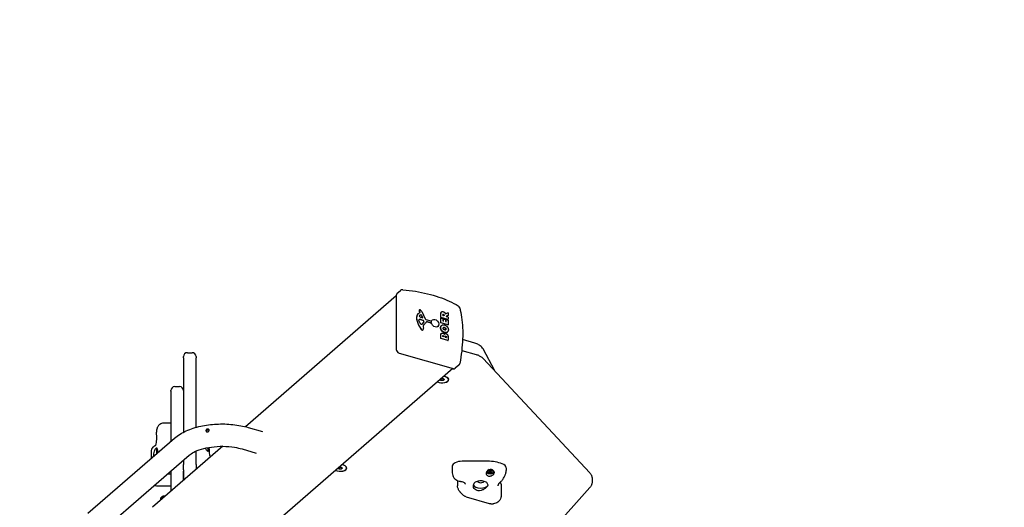
# Model space of a CAD drawing. Units: millimetres. Extents: x -3860 to 3475, y -2865 to 3045.
# Drawn here: x 506 to 1991, y 705 to 1440 of the extents above; entities that cross this region are included whole.
import ezdxf

# ---------------------------------------------------------------- set-up
doc = ezdxf.new("R2010")
doc.units = ezdxf.units.MM
doc.header["$LTSCALE"] = 120
doc.linetypes.add('DASHED', pattern=[0.75, 0.5, -0.25])
doc.layers.add('SW_Toestellen', color=2, linetype='Continuous')

msp = doc.modelspace()

# ---------------------------------------------------------------- linework, layer by layer
at = {"layer": 'SW_Toestellen'}
for p, q in [((1073.6, 1024.5), (1073.6, 943.1)), ((1074.7, 1027), (1079.9, 1031.6)), ((1073.6, 1023.5), (846.2, 826.5)), ((1106.6, 996.7), (1106.8, 996.9)), ((1108.1, 997.8), (1109.4, 998.5)), ((1108.3, 1002.5), (1108.5, 1002.7)), ((1109.2, 998.6), (1108.8, 999.6)), ((1109.5, 998.9), (1109, 999.8)), ((1112, 1000.2), (1117.3, 989.1)), ((1140.9, 991.3), (1140.9, 996.6)), ((1141.1, 991.5), (1141.1, 996.9)), ((1141.8, 999.4), (1142, 999.6)), ((1144, 994.4), (1144, 995.1)), ((1147.6, 996.8), (1151.5, 998.1)), ((1151.8, 997.9), (1151.8, 994)), ((1109.2, 983.1), (1107.9, 986.4)), ((1113.1, 990.5), (1110.6, 991.3)), ((1111.2, 980.9), (1110.6, 981.1)), ((1110.9, 987.6), (1111.1, 987.9)), ((1112, 987.3), (1110.9, 987.6)), ((1111.1, 987.9), (1112.2, 987.5)), ((1113.2, 990.8), (1111.2, 994.4)), ((1111.5, 994.6), (1113.4, 991)), ((1113.5, 986.8), (1112.1, 987.3)), ((1112.4, 987.5), (1113.7, 987)), ((1114.5, 983.2), (1115.2, 984.3)), ((1115.5, 984.5), (1114.7, 983.4)), ((1116.3, 981.1), (1116.5, 981.3)), ((1118.4, 988.1), (1125.6, 986)), ((1125, 983), (1119.2, 984.7)), ((1125.2, 983.2), (1119.4, 984.9)), ((1125.8, 983.2), (1126, 983.4)), ((1126.4, 984.9), (1126.3, 983.8)), ((1140.9, 989.9), (1141.2, 990.1)), ((1140.9, 983), (1140.9, 989.8)), ((1151.4, 988.1), (1141.1, 991.1)), ((1141.1, 983.2), (1141.1, 990)), ((1151.4, 979.8), (1141.1, 982.8)), ((1151.6, 988.3), (1141.3, 991.3)), ((1141.3, 990.2), (1143.7, 989.5)), ((1151.6, 980), (1141.3, 983)), ((1143.9, 989.2), (1143.9, 986.3)), ((1144.1, 986), (1144.9, 985.8)), ((1145.7, 993.7), (1144.2, 994.2)), ((1144.8, 988.4), (1145.1, 988.6)), ((1144.8, 985.8), (1144.8, 988.3)), ((1145.1, 985.9), (1145.1, 988.5)), ((1145.2, 988.7), (1147.7, 988)), ((1145.6, 993.8), (1145.6, 994.4)), ((1145.8, 994.6), (1145.8, 993.9)), ((1147.8, 987.7), (1147.8, 985.1)), ((1148, 984.9), (1148.8, 984.7)), ((1151.4, 993.7), (1148.7, 993)), ((1151.7, 993.9), (1148.8, 993.2)), ((1148.8, 987.7), (1149.1, 988)), ((1148.8, 984.7), (1148.8, 987.6)), ((1148.9, 992.8), (1151.6, 992)), ((1149, 984.8), (1149, 987.9)), ((1149.2, 988), (1151.6, 987.3)), ((1151.5, 993.7), (1151.7, 993.9)), ((1151.5, 988.2), (1151.7, 988.4)), ((1151.5, 979.8), (1151.7, 980.1)), ((1151.8, 991.8), (1151.8, 988.5)), ((1151.8, 987.1), (1151.8, 980.2)), ((1113.8, 972.4), (1114.1, 972.6)), ((1114.2, 977.1), (1114.5, 974.8)), ((1141.1, 959.7), (1141.1, 965.3)), ((1141.7, 967.1), (1141.9, 967.3)), ((1141.9, 978.9), (1142.1, 979.1)), ((1146.6, 966.2), (1146.9, 966.5)), ((1150.6, 969), (1150.8, 969.2)), ((1140.9, 959.5), (1140.9, 965.1)), ((1151.4, 956.3), (1141.1, 959.3)), ((1151.6, 956.5), (1141.3, 959.5)), ((1143.7, 962.6), (1143.7, 963.2)), ((1144.9, 962.1), (1143.8, 962.4)), ((1144.1, 963.5), (1144.4, 963.7)), ((1144.9, 962.1), (1144.9, 962.6)), ((1145.1, 962.8), (1145.1, 962.2)), ((1147.6, 961.5), (1147.6, 962.2)), ((1149.1, 960.9), (1147.7, 961.3)), ((1149, 960.9), (1149, 961.6)), ((1149.3, 961.8), (1149.3, 961)), ((1151.5, 956.3), (1151.7, 956.6)), ((1151.8, 961.6), (1151.8, 956.7)), ((1192, 952.4), (1173.6, 957.7)), ((758.8, 938.1), (765.8, 938.1)), ((1077.9, 937.5), (1159.3, 914)), ((1172.4, 941.6), (1194.1, 935.4)), ((1222.3, 910.5), (1204.5, 943.7)), ((752.8, 930.3), (752.8, 932.1)), ((752.8, 930.3), (752.8, 818.2)), ((771.8, 932.1), (771.8, 930.3)), ((771.8, 825.6), (771.8, 930.3)), ((1204.6, 929.5), (1365.5, 757)), ((1159, 914.1), (804.6, 607.2)), ((1167.9, 919.1), (1162.6, 914.6)), ((1141.1, 896), (1139.6, 897.3)), ((1141.1, 898.6), (1141.1, 896)), ((1144.6, 896), (1141.1, 896)), ((1141.6, 899), (1144.6, 899)), ((1144.6, 899), (1146.3, 897.5)), ((1144.6, 899), (1144.6, 896)), ((1146.3, 897.5), (1144.6, 896)), ((1152.5, 897.5), (1152.5, 897.8)), ((733.8, 880.3), (733.8, 880.9)), ((733.8, 880.3), (733.8, 804.5)), ((739.8, 886.9), (746.8, 886.9)), ((733.8, 831.8), (722.9, 831.8)), ((850.5, 825.4), (871.9, 819.2)), ((608.7, 696.1), (739.2, 809.1)), ((703.8, 788.5), (703.8, 778.5)), ((812.1, 797), (706.1, 705.2)), ((712.6, 786.1), (712.6, 793.2)), ((712.6, 793.2), (713.2, 793.2)), ((712.8, 793.2), (712.8, 794.2)), ((771.8, 769.4), (771.8, 789.9)), ((841.2, 793), (862.5, 786.8)), ((630.8, 670.6), (761.3, 783.6)), ((752.8, 776.4), (752.8, 769.4)), ((1211.4, 774.6), (1173.2, 774.5)), ((733.8, 759.6), (733.8, 759.9)), ((733.8, 759.6), (733.8, 729.2)), ((752.8, 761.7), (752.8, 769.4)), ((752.8, 761.7), (752.8, 745.7)), ((752.8, 745.7), (752.8, 759.6)), ((771.8, 769.4), (771.8, 762.1)), ((987.4, 762.8), (985.9, 764.1)), ((987.4, 765.4), (987.4, 762.8)), ((990.8, 762.8), (987.4, 762.8)), ((987.8, 765.8), (990.8, 765.8)), ((990.8, 765.8), (992.6, 764.3)), ((990.8, 765.8), (990.8, 762.8)), ((992.6, 764.3), (990.8, 762.8)), ((998.7, 764.3), (998.7, 764.6)), ((1158.2, 767), (1158.2, 757.1)), ((1211, 758.6), (1211, 759.3)), ((1213.8, 762), (1211.8, 760.5)), ((1213.4, 761.7), (1213.4, 761.9)), ((1217.1, 762), (1219.1, 760.5)), ((1217.5, 761.7), (1217.5, 762.2)), ((1219.9, 758.6), (1219.9, 759.3)), ((1239.3, 764.6), (1239.3, 760.6)), ((733.8, 755.1), (728.3, 755.1)), ((1166.1, 743.4), (1166.1, 737.3)), ((1368.9, 748.9), (1368.9, 742.8)), ((733.8, 736.8), (713.8, 736.8)), ((1365.7, 734.9), (1090.7, 428.2)), ((1231.9, 740), (1231.9, 723.2)), ((718.8, 716.2), (718.8, 719.2)), ((720.8, 720.2), (719.8, 720.2)), ((720.8, 720.2), (721.8, 721.9)), ((720.8, 718), (720.8, 720.2)), ((725.4, 721.9), (721.8, 721.9)), ((1179.1, 721.1), (1213.8, 711.1))]:
    msp.add_line(p, q, dxfattribs=at)
at = {"layer": 'SW_Toestellen', "color": 254, "linetype": 'DASHED', "ltscale": 5}
msp.add_arc((1045.3, 509.6), 2430, 303.6934, 102.8289, dxfattribs=at)
at = {"layer": 'SW_Toestellen'}
for centre, radius, start, end in [((1083.2, 1027.8), 5, 85.2343, 130.8934), ((1164.6, 1004.3), 5, 14.8999, 58.7308), ((758.8, 932.1), 6, 90, 180), ((765.8, 932.1), 6, 0, 90), ((1164.6, 922.9), 5, 310.8934, 349.6774), ((739.8, 880.9), 6, 90, 180), ((746.8, 880.9), 6, 0, 90), ((719.8, 719.2), 1, 90, 180)]:
    msp.add_arc(centre, radius, start, end, dxfattribs=at)
for centre, major_axis, ratio, start_param, end_param in [((1077.9, 1023.2), (-3.27, 3.78), 0.75, 0, 0.713724), ((1114.3, 987.8), (-7.68, 8.87), 0.75, 0, 0.750904), ((1114.5, 988), (-7.68, 8.87), 0.75, 6.11323, 7.034089), ((1109.1, 1001.5), (-0.795, 0.918), 0.75, 0.412095, 0.833822), ((1110.4, 1001.3), (-1.84, 2.12), 0.75, 0.833822, 1.067424), ((1109.1, 1001.5), (-0.832, 0.961), 0.75, 0, 0.412095), ((1117.6, 1001.9), (-7.62, 8.8), 0.75, 1.067424, 1.215399), ((1109.3, 1001.7), (-0.795, 0.918), 0.75, 0.412095, 0.833822), ((1109.4, 1001.7), (-0.832, 0.961), 0.75, 5.114876, 6.695281), ((1110.7, 1001.5), (-1.84, 2.12), 0.75, 0.833822, 1.067424), ((1117.9, 1002.1), (-7.62, 8.8), 0.75, 1.067424, 1.215399), ((1112.2, 990.6), (-3.29, 3.8), 0.75, 5.817077, 6.41061), ((1112, 990.4), (-3.29, 3.8), 0.75, 5.817077, 6.239344), ((1108.9, 998.6), (-0.256, 0.296), 0.75, 3.599153, 4.356991), ((1109.2, 998.8), (0.256, -0.296), 0.75, 6.11323, 7.498584), ((1107.9, 997.5), (4.48, -5.18), 0.75, 1.889881, 1.973283), ((1108.7, 999.3), (2.83, -3.27), 0.75, 1.215399, 1.889881), ((1110.6, 994.1), (-0.561, 0.647), 0.75, 4.422441, 5.817077), ((1110.9, 994.4), (0.561, -0.647), 0.75, 1.280849, 2.675484), ((1151.6, 997.9), (-0.09, 0.174), 0.793886, 4.168634, 6.283185), ((1120, 986.4), (-12, 13.9), 0.75, 0.750904, 1.042409), ((1120.2, 986.6), (-12, 13.9), 0.75, 0.750904, 1.042409), ((1134.3, 987.1), (-23.4, 27.1), 0.75, 1.042409, 1.429711), ((1134.5, 987.3), (-23.4, 27.1), 0.75, 1.042409, 1.429711), ((1108.7, 987.1), (-0.683, 0.788), 0.75, 5.816902, 6.977504), ((1110.1, 986.7), (-1.75, 2.02), 0.75, 0.694318, 1.109482), ((1108.4, 986.9), (-0.683, 0.788), 0.75, 5.816902, 6.070103), ((1111.1, 979.6), (-6.05, 6.99), 0.75, 5.45567, 5.816902), ((1111.4, 979.8), (6.05, -6.99), 0.75, 2.314078, 2.675309), ((1109.5, 993.2), (-0.818, 0.945), 0.75, 0.127424, 1.393518), ((1110.7, 993.8), (-1.92, 2.22), 0.75, 1.393518, 2.254515), ((1113.6, 983.7), (-3.6, 4.16), 0.75, 1.109482, 1.36855), ((1111, 982.4), (-1.14, 1.32), 0.75, 1.36855, 1.919179), ((1110.6, 981.5), (-0.256, 0.296), 0.75, 1.919179, 2.284521), ((1111.2, 982.2), (0.97, -1.11), 0.75, 5.426113, 6.087045), ((1112, 984.7), (-1.97, 2.28), 0.75, 5.355249, 5.426113), ((1105.7, 990.9), (7.8, -9), 0.75, 6.087045, 6.495873), ((1112.2, 984.9), (1.97, -2.28), 0.75, 2.213656, 2.284521), ((1113.1, 990.9), (0.308, -0.355), 0.75, 5.396108, 7.564034), ((1112.8, 990.7), (-0.308, 0.355), 0.75, 3.62987, 4.422441), ((1105.4, 990.7), (7.8, -9), 0.75, 0.018513, 0.212688), ((1113.3, 984.2), (-1.99, 2.3), 0.75, 4.930923, 5.355249), ((1113.6, 984.4), (1.99, -2.3), 0.75, 1.789331, 2.213656), ((1113.9, 985.1), (-1.11, 1.28), 0.75, 3.823106, 4.930923), ((1128.9, 966.7), (-12.5, 14.5), 0.75, 6.278223, 6.463401), ((1114.1, 985.3), (1.11, -1.28), 0.75, 0.681514, 1.789331), ((1114.6, 984.8), (0.527, -0.609), 0.75, 0.212688, 0.681514), ((1114.9, 985), (0.527, -0.609), 0.75, 0.212688, 0.681514), ((1105.6, 993.9), (10.9, -12.6), 0.75, 6.278223, 6.627492), ((1118.4, 989.4), (0.99, -1.14), 0.75, 4.356991, 5.432938), ((1119.4, 984.5), (-0.296, 0.341), 0.75, 5.426113, 6.627492), ((1119.2, 984.3), (-0.296, 0.341), 0.75, 5.426113, 5.792147), ((1125, 984.1), (0.789, -0.911), 0.75, 5.426113, 6.283185), ((1125.2, 984.3), (0.789, -0.911), 0.75, 5.426113, 6.866698), ((1125.6, 985.2), (0.591, -0.683), 0.75, 0.583513, 2.291345), ((1141.1, 991.3), (-0.18, 0), 0.960769, 0, 1.570796), ((1141.1, 989.8), (-0.173, 0.05), 0.960769, 5.569461, 6.283185), ((1141.1, 983), (-0.18, 0), 0.960769, 0, 1.570796), ((1141.3, 991.5), (-0.18, 0), 0.960769, 0, 1.570796), ((1141.3, 990), (-0.173, 0.05), 0.960769, 4.712389, 6.283185), ((1141.3, 983.2), (-0.18, 0), 0.960769, 0, 1.570796), ((1143.7, 989.3), (0.18, 0), 0.960769, 0, 1.570796), ((1144.1, 986.2), (-0.173, 0.05), 0.960769, 0, 1.570796), ((1144.2, 994.4), (-0.173, 0.05), 0.960769, 0, 1.570796), ((1145, 988.3), (-0.173, 0.05), 0.960769, 5.569461, 6.283185), ((1144.9, 986), (0.18, 0), 0.960769, 4.712389, 6.283185), ((1145.2, 988.5), (-0.173, 0.05), 0.960769, 4.712389, 6.283185), ((1145.7, 993.9), (0.18, 0), 0.960769, 4.712389, 6.283185), ((1147.7, 987.8), (0.18, 0), 0.960769, 0, 1.570796), ((1148, 985.1), (-0.173, 0.05), 0.960769, 0, 1.570796), ((1148.9, 993), (-0.082, 0.176), 0.807992, 0, 2.645805), ((1148.9, 987.6), (-0.173, 0.05), 0.960769, 5.569461, 6.283185), ((1148.8, 984.8), (0.18, 0), 0.960769, 4.712389, 6.283185), ((1149.2, 987.8), (-0.173, 0.05), 0.960769, 4.712389, 6.283185), ((1151.4, 993.8), (0.131, -0.151), 0.75, 5.921901, 6.283185), ((1151.4, 988.3), (0.131, -0.151), 0.75, 5.426113, 6.283185), ((1151.6, 991.9), (0.18, 0), 0.960769, 0, 1.570796), ((1151.6, 988.5), (0.173, -0.05), 0.960769, 4.712389, 6.283185), ((1151.6, 987.1), (0.18, 0), 0.960769, 0, 1.570796), ((1151.6, 980.2), (0.173, -0.05), 0.960769, 4.712389, 6.283185), ((1151.6, 994.1), (0.173, -0.05), 0.960769, 5.208176, 6.283185), ((1112.7, 974.6), (-1.83, 2.12), 0.75, 1.429711, 2.230247), ((1113, 974.8), (-1.83, 2.12), 0.75, 1.429711, 2.230247), ((1112.7, 973.7), (1.15, -1.33), 0.75, 5.37184, 6.283185), ((1112.9, 973.9), (1.15, -1.33), 0.75, 5.37184, 6.630022), ((1117.7, 976.6), (-2.68, 3.09), 0.75, 0.180215, 0.869395), ((1110.9, 975.3), (2.77, -3.2), 0.75, 0.346836, 0.869395), ((1151.4, 980), (0.131, -0.151), 0.75, 5.426113, 6.283185), ((1141.1, 959.5), (-0.18, 0), 0.960769, 0, 1.570796), ((1141.3, 959.7), (-0.18, 0), 0.960769, 0, 1.570796), ((1143.8, 962.6), (-0.173, 0.05), 0.960769, 0, 1.570796), ((1144.9, 962.3), (0.18, 0), 0.960769, 4.712389, 6.283185), ((1147.7, 961.5), (-0.173, 0.05), 0.960769, 0, 1.570796), ((1149.1, 961.1), (0.18, 0), 0.960769, 4.712389, 6.283185), ((1151.4, 956.5), (0.131, -0.151), 0.75, 5.426113, 6.283185), ((1151.6, 956.7), (0.173, -0.05), 0.960769, 4.712389, 6.283185), ((1077.9, 941.8), (3.27, -3.78), 0.75, 3.855317, 5.426113), ((1159.3, 918.3), (3.27, -3.78), 0.75, 5.426113, 6.283185), ((1142.8, 897.5), (10, 0), 0.5, 3.923945, 7.595228), ((1142.8, 897.5), (9.61, 0), 0.5, 3.912922, 7.606251), ((1173.2, 767), (-15, 0), 0.5, 4.716957, 6.283185), ((1211.6, 757), (-35, 0), 0.5, 4.047832, 4.716957), ((989.1, 764.3), (10, 0), 0.5, 3.923945, 7.595228), ((989.1, 764.3), (9.61, 0), 0.5, 3.912922, 7.606251), ((1215.4, 758.8), (6, 0), 0.5, 3.489965, 6.135104), ((1215.4, 759.3), (-4.45, 0), 0.5, 3.141593, 6.283185), ((1215.4, 761.4), (-3, 0), 0.5, 6.207088, 6.504634), ((1214.2, 758.6), (-0.712, 0), 0.5, 5.688914, 6.877457), ((1206.8, 761.1), (8.2, 0), 0.5, 5.688914, 5.83026), ((1206.8, 756.1), (-8.2, 0), 0.5, 3.594518, 3.735864), ((1215.4, 761.4), (2.01, 0), 0.5, 2.421522, 2.526113), ((1214.8, 759.2), (-0.712, 0), 0.5, 4.641716, 5.83026), ((1214.8, 758.1), (0.712, 0), 0.5, 3.594518, 4.783062), ((1215.4, 763.6), (8.2, 0), 0.5, 4.641716, 4.783062), ((1215.4, 753.6), (-8.2, 0), 0.5, 4.641716, 4.783062), ((1215.4, 761.4), (2.01, 0), 0.5, 0.61548, 1.385172), ((1216.1, 759.2), (-0.712, 0), 0.5, 3.594518, 4.783062), ((1216.1, 758.1), (0.712, 0), 0.5, 4.641716, 5.83026), ((1224.1, 761.1), (8.2, 0), 0.5, 3.594518, 3.735864), ((1224.1, 756.1), (-8.2, 0), 0.5, 5.688914, 5.83026), ((1216.7, 758.6), (0.712, 0), 0.5, 5.688914, 6.877457), ((1215.4, 761.4), (3, 0), 0.5, 6.061736, 6.633548), ((1223.4, 764.6), (15.9, 0), 0.5, 0, 0.90624), ((1179.1, 743.4), (-13, 0), 0.5, 6.005954, 6.283185), ((1200.9, 744.7), (5, 0), 0.5, 3.205481, 6.272877), ((1215.5, 740), (16.4, 0), 0.5, 0, 0.391018), ((-183.1, 945.6), (1579.5, -783.8), 0.344203, 0.73388, 0.734358), ((1200.9, 739.5), (11, 0), 0.5, 3.29132, 6.032398)]:
    msp.add_ellipse(centre, major_axis=major_axis, ratio=ratio, start_param=start_param, end_param=end_param, dxfattribs=at)
for centre, major_axis, ratio in [((1132.1, 982.5), (4.26, -4.91), 0.75), ((1215.4, 758.6), (-4.45, 0), 0.5)]:
    msp.add_ellipse(centre, major_axis=major_axis, ratio=ratio, dxfattribs=at)
for points, degree, knots in [([(1083.6, 1032.8), (1090, 1032.2), (1096.4, 1031.5), (1108.9, 1029.5), (1114.9, 1028.3), (1126.7, 1025.4), (1132.4, 1023.8), (1143.3, 1020.1), (1148.5, 1018), (1158.3, 1013.6), (1162.9, 1011.1), (1167.2, 1008.6)], 3, [4.3540107, 4.3540107, 4.3540107, 4.3540107, 4.497362, 4.497362, 4.6407133, 4.6407133, 4.7840646, 4.7840646, 4.927416, 4.927416, 5.0707673, 5.0707673, 5.0707673, 5.0707673]), ([(1147.3, 997), (1147.3, 997), (1147.3, 996.9), (1147.4, 996.9), (1147.4, 996.9), (1147.4, 996.9), (1147.5, 996.8), (1147.5, 996.8), (1147.5, 996.8), (1147.6, 996.8), (1147.6, 996.8), (1147.6, 996.8)], 3, [0, 0, 0, 0, 0.00781289, 0.00781289, 0.01562578, 0.01562578, 0.02343867, 0.02343867, 0.02938866, 0.02938866, 0.03533865, 0.03533865, 0.03533865, 0.03533865]), ([(1169.4, 1005.6), (1170.6, 1001.1), (1171.5, 996.4), (1173, 986.4), (1173.4, 981.1), (1173.9, 970.2), (1173.9, 964.5), (1173.4, 952.8), (1173, 946.7), (1171.6, 934.5), (1170.7, 928.3), (1169.5, 922)], 3, [1.212418, 1.212418, 1.212418, 1.212418, 1.3557693, 1.3557693, 1.4991207, 1.4991207, 1.642472, 1.642472, 1.7858233, 1.7858233, 1.9291746, 1.9291746, 1.9291746, 1.9291746]), ([(1150.6, 969), (1150.4, 968.8), (1148.5, 967.6), (1146.2, 968.2)], 2, [0.880456, 0.880456, 0.880456, 1, 2, 2, 2]), ([(1204.5, 943.7), (1204, 944.7), (1203.4, 945.5), (1202, 947.1), (1201.2, 947.7), (1199.6, 949), (1198.8, 949.5), (1197, 950.5), (1196, 951), (1194.1, 951.8), (1193.1, 952.1), (1192, 952.4)], 3, [4.9741884, 4.9741884, 4.9741884, 4.9741884, 5.131268, 5.131268, 5.2883476, 5.2883476, 5.4454273, 5.4454273, 5.6025069, 5.6025069, 5.7595865, 5.7595865, 5.7595865, 5.7595865]), ([(1194.1, 935.4), (1195, 935.1), (1195.8, 934.9), (1197.3, 934.3), (1198.1, 933.9), (1199.5, 933.2), (1200.2, 932.9), (1201.6, 932), (1202.2, 931.6), (1203.5, 930.6), (1204, 930.1), (1204.6, 929.5)], 3, [3.1415927, 3.1415927, 3.1415927, 3.1415927, 3.2637657, 3.2637657, 3.3859387, 3.3859387, 3.5081118, 3.5081118, 3.6302848, 3.6302848, 3.7524579, 3.7524579, 3.7524579, 3.7524579]), ([(722.9, 831.8), (721.8, 831.8), (720.7, 831.6), (718.8, 831), (718, 830.6), (716.4, 829.5), (715.8, 828.9), (714.6, 827.6), (714.2, 827), (713.3, 825.5), (713.1, 824.9), (712.5, 823.3), (712.3, 822.4), (712, 820.7), (711.9, 819.8), (711.8, 818), (711.8, 817), (711.8, 815.8), (711.8, 815.4), (711.8, 815.1)], 3, [2.2521202, 2.2521202, 2.2521202, 2.2521202, 2.281141, 2.281141, 2.314584, 2.314584, 2.3598886, 2.3598886, 2.4293123, 2.4293123, 2.5454375, 2.5454375, 2.7256103, 2.7256103, 2.9057832, 2.9057832, 3.085956, 3.085956, 3.1529845, 3.1529845, 3.1529845, 3.1529845]), ([(739.2, 809.1), (744.4, 813.6), (750.4, 817.3), (763.7, 823.3), (771, 825.6), (786.4, 829), (794.5, 830.1), (810.8, 830.9), (819.1, 830.7), (835.3, 829), (843.1, 827.5), (850.5, 825.4)], 3, [3.665191, 3.665191, 3.665191, 3.665191, 3.979351, 3.979351, 4.29351, 4.29351, 4.607669, 4.607669, 4.921828, 4.921828, 5.235988, 5.235988, 5.235988, 5.235988]), ([(789, 818.7), (789, 818.6), (788.9, 818.6), (788.8, 818.6), (788.7, 818.6), (788.4, 818.6), (788.2, 818.7), (787.8, 818.8), (787.5, 818.9), (787.1, 819.3), (786.9, 819.5), (786.6, 820), (786.6, 820.3), (786.6, 820.9), (786.7, 821.2), (786.9, 821.7), (787, 821.9), (787.4, 822.3), (787.6, 822.4), (788.1, 822.7), (788.3, 822.8), (788.6, 822.9), (788.7, 822.9), (788.9, 823), (789, 823), (789.2, 823), (789.3, 823), (789.5, 823), (789.7, 823), (790.1, 822.9), (790.4, 822.8), (790.8, 822.6), (791, 822.4), (791.3, 821.9), (791.4, 821.6), (791.4, 821.1), (791.4, 820.8), (791.2, 820.3), (791.1, 820), (790.8, 819.6), (790.6, 819.4), (790.2, 819.1), (789.9, 818.9), (789.6, 818.8), (789.5, 818.7), (789.2, 818.7), (789.1, 818.7), (789, 818.7)], 3, [-1.575944, -1.575944, -1.575944, -1.575944, -1.560613, -1.560613, -1.527693, -1.527693, -1.470936, -1.470936, -1.375141, -1.375141, -1.276913, -1.276913, -1.177899, -1.177899, -1.084788, -1.084788, -0.997045, -0.997045, -0.915661, -0.915661, -0.84625, -0.84625, -0.810161, -0.810161, -0.782173, -0.782173, -0.752318, -0.752318, -0.707643, -0.707643, -0.609079, -0.609079, -0.511587, -0.511587, -0.412712, -0.412712, -0.318251, -0.318251, -0.22922, -0.22922, -0.146387, -0.146387, -0.068479, -0.068479, -0.028705, -0.028705, 0, 0, 0, 0]), ([(791.4, 821.3), (791.3, 821.4), (791.2, 821.5), (790.8, 821.6), (790.6, 821.7), (790.2, 821.7), (790.1, 821.7), (789.9, 821.7), (789.8, 821.7), (789.6, 821.7), (789.5, 821.7), (789.3, 821.6), (789.1, 821.6), (788.7, 821.4), (788.4, 821.3), (787.9, 820.9), (787.7, 820.6), (787.4, 820.1), (787.3, 819.9), (787.3, 819.4), (787.3, 819.3), (787.3, 819.1)], 3, [-0.9865262, -0.9865262, -0.9865262, -0.9865262, -0.9341232, -0.9341232, -0.8549839, -0.8549839, -0.8152974, -0.8152974, -0.7854625, -0.7854625, -0.7546116, -0.7546116, -0.7103027, -0.7103027, -0.6187448, -0.6187448, -0.5211985, -0.5211985, -0.42256, -0.42256, -0.3730824, -0.3730824, -0.3730824, -0.3730824]), ([(711.8, 815.1), (711.9, 813.5), (712, 811.7), (711.9, 808.1), (711.8, 806.4), (711.6, 803.3), (711.4, 801.9), (711, 800), (710.8, 799.3), (710.5, 798.3), (710.4, 798), (710.2, 797.8), (710.2, 797.8), (710.2, 797.8)], 3, [0, 0, 0, 0, 0.584291, 0.584291, 1.195571, 1.195571, 1.741806, 1.741806, 2.178701, 2.178701, 2.536226, 2.536226, 2.762126, 2.762126, 2.762126, 2.762126]), ([(710.4, 798.1), (710.3, 798), (710.3, 798), (710, 797.9), (709.8, 797.8), (709.3, 797.5), (709.1, 797.4), (708.5, 797), (708.2, 796.8), (707.1, 796), (706.6, 795.6), (705.4, 793.9), (705, 793.3), (704.5, 792.1), (704.3, 791.6), (704, 790.2), (703.8, 789.4), (703.8, 788.5)], 3, [6.1048168, 6.1048168, 6.1048168, 6.1048168, 6.1176291, 6.1176291, 6.2197834, 6.2197834, 6.3219377, 6.3219377, 6.4240919, 6.4240919, 6.4851352, 6.4851352, 6.5039065, 6.5039065, 6.5150764, 6.5150764, 6.5262462, 6.5262462, 6.5262462, 6.5262462]), ([(708, 782.1), (708, 782.6), (707.9, 783.1), (707.9, 785), (708.1, 786.4), (708.6, 789.1), (709, 790.3), (709.9, 792.3), (710.4, 793.1), (711.3, 794.3), (711.8, 794.6), (712.4, 794.6), (712.6, 794.5), (712.8, 794.2)], 3, [3.237717, 3.237717, 3.237717, 3.237717, 3.384735, 3.384735, 3.801394, 3.801394, 4.218054, 4.218054, 4.658483, 4.658483, 5.098913, 5.098913, 5.396179, 5.396179, 5.396179, 5.396179]), ([(712.8, 794.2), (713, 793.7), (713.2, 793.2), (713.4, 791.7), (713.5, 790.8), (713.7, 789), (713.7, 788.1), (713.7, 787.1)], 3, [2.4330096, 2.4330096, 2.4330096, 2.4330096, 2.7292169, 2.7292169, 3.0819165, 3.0819165, 3.3789443, 3.3789443, 3.3789443, 3.3789443]), ([(761.3, 783.6), (762.9, 785.1), (765.3, 786.7), (771.5, 789.9), (775.4, 791.5), (784.3, 794.1), (789.5, 795.3), (800.5, 796.7), (806.4, 797.1), (818.3, 797), (824.2, 796.4), (833.8, 794.9), (837.6, 794), (841.2, 793)], 3, [3.665191, 3.665191, 3.665191, 3.665191, 3.912604, 3.912604, 4.172933, 4.172933, 4.449497, 4.449497, 4.736285, 4.736285, 5.026061, 5.026061, 5.235988, 5.235988, 5.235988, 5.235988]), ([(788.8, 795), (789, 794.5), (789.2, 794.1), (789.5, 793), (789.7, 792.3), (790, 791), (790, 790.5), (790, 789.8), (790, 789.5), (789.7, 789.3), (789.5, 789.3), (789.1, 789.7), (788.7, 790.1), (787.9, 791.1), (787.4, 791.7), (786.7, 792.5), (786.6, 792.7), (786.4, 792.9)], 3, [1.450833, 1.450833, 1.450833, 1.450833, 1.592356, 1.592356, 1.815633, 1.815633, 2.03891, 2.03891, 2.262187, 2.262187, 2.485465, 2.485465, 2.746893, 2.746893, 3.008321, 3.008321, 3.089164, 3.089164, 3.089164, 3.089164]), ([(791.8, 790.7), (791.8, 791.8), (791.8, 792.8), (791.6, 794.4), (791.5, 794.9), (791.4, 795.4)], 3, [4.712389, 4.712389, 4.712389, 4.712389, 4.8290993, 4.8290993, 4.8866854, 4.8866854, 4.8866854, 4.8866854]), ([(791.9, 788.8), (791.9, 788.9), (791.9, 789.1), (791.9, 789.3), (791.9, 789.4), (791.9, 789.7), (791.9, 789.8), (791.9, 790.1), (791.8, 790.2), (791.8, 790.5), (791.8, 790.6), (791.8, 790.7)], 3, [4.66707961, 4.66707961, 4.66707961, 4.66707961, 4.67614148, 4.67614148, 4.68520336, 4.68520336, 4.69426523, 4.69426523, 4.70332711, 4.70332711, 4.71238898, 4.71238898, 4.71238898, 4.71238898]), ([(793.7, 781), (793.6, 781), (793.6, 781.1), (793.3, 781.6), (793, 782.3), (792.5, 784.2), (792.2, 785.4), (792, 787.4), (791.9, 788.1), (791.9, 788.8)], 3, [1.705753, 1.705753, 1.705753, 1.705753, 1.762833, 1.762833, 2.454236, 2.454236, 3.145639, 3.145639, 3.457015, 3.457015, 3.457015, 3.457015]), ([(791.9, 779.5), (791.9, 779.7), (792, 779.9), (792, 780.3), (792, 780.3), (792.1, 780.2), (792.2, 780), (792.3, 779.8)], 3, [3.8721032, 3.8721032, 3.8721032, 3.8721032, 4.0302944, 4.0302944, 4.3464203, 4.3464203, 4.5812102, 4.5812102, 4.5812102, 4.5812102]), ([(1221.4, 758.3), (1221.3, 757.4), (1221, 756.6), (1220.3, 755.1), (1219.8, 754.3), (1218.5, 753.1), (1217.7, 752.6), (1216.2, 752), (1215.4, 751.8), (1213.8, 751.7), (1213.1, 751.8), (1211.8, 752.2), (1211.2, 752.5), (1210.2, 753.3), (1209.9, 753.8), (1209.5, 755), (1209.4, 755.7), (1209.6, 757.3), (1209.9, 758.1), (1210.4, 759), (1210.5, 759.3), (1210.6, 759.5)], 3, [0.8004, 0.8004, 0.8004, 0.8004, 1.0695, 1.0695, 1.330928, 1.330928, 1.592356, 1.592356, 1.815633, 1.815633, 2.03891, 2.03891, 2.262187, 2.262187, 2.485465, 2.485465, 2.746893, 2.746893, 3.008321, 3.008321, 3.089164, 3.089164, 3.089164, 3.089164]), ([(1211.7, 761.1), (1211.7, 761.1), (1211.7, 761.1), (1212.2, 761.4), (1212.7, 761.6), (1213.7, 762), (1214.3, 762.2), (1214.9, 762.3)], 3, [-0.3530085, -0.3530085, -0.3530085, -0.3530085, -0.3446065, -0.3446065, -0.1886383, -0.1886383, 0, 0, 0, 0]), ([(1214.3, 759.4), (1214.3, 759.4), (1214.3, 759.4), (1214.4, 759.3), (1214.4, 759.3), (1214.5, 759.3), (1214.6, 759.3), (1214.7, 759.3), (1214.8, 759.3), (1214.8, 759.3), (1214.9, 759.3), (1214.9, 759.3)], 3, [0.13812635, 0.13812635, 0.13812635, 0.13812635, 0.14117903, 0.14117903, 0.15940087, 0.15940087, 0.1776227, 0.1776227, 0.19584454, 0.19584454, 0.19999968, 0.19999968, 0.19999968, 0.19999968]), ([(1214.9, 759.3), (1215.1, 759.3), (1215.2, 759.4), (1215.6, 759.4), (1215.8, 759.3), (1216, 759.3)], 3, [4.717662, 4.717662, 4.717662, 4.717662, 4.7772478, 4.7772478, 4.8368336, 4.8368336, 4.8368336, 4.8368336]), ([(1215.2, 762.3), (1215.5, 762.3), (1215.7, 762.4), (1216.6, 762.4), (1217.1, 762.3), (1218, 762), (1218.4, 761.8), (1219.3, 761.3), (1219.7, 760.9), (1220.5, 760), (1221, 759.2), (1221.4, 758.3)], 3, [2.5104328, 2.5104328, 2.5104328, 2.5104328, 2.5956091, 2.5956091, 2.7523998, 2.7523998, 2.9091904, 2.9091904, 3.0659811, 3.0659811, 3.3562716, 3.3562716, 3.3562716, 3.3562716]), ([(1216, 759.3), (1216, 759.3), (1216.1, 759.3), (1216.1, 759.3), (1216.2, 759.3), (1216.3, 759.3), (1216.4, 759.3), (1216.5, 759.3), (1216.5, 759.3), (1216.6, 759.4), (1216.6, 759.4), (1216.6, 759.4)], 3, [0.26188533, 0.26188533, 0.26188533, 0.26188533, 0.26604048, 0.26604048, 0.28426231, 0.28426231, 0.30248415, 0.30248415, 0.32070598, 0.32070598, 0.32375867, 0.32375867, 0.32375867, 0.32375867]), ([(1237.4, 752.6), (1237.7, 753.2), (1237.9, 753.7), (1238.3, 754.8), (1238.5, 755.4), (1238.8, 756.4), (1238.9, 757), (1239.1, 758), (1239.2, 758.6), (1239.2, 759.6), (1239.3, 760.1), (1239.3, 760.6)], 3, [0, 0, 0, 0, 0.0776487, 0.0776487, 0.1552975, 0.1552975, 0.2329462, 0.2329462, 0.310595, 0.310595, 0.3882437, 0.3882437, 0.3882437, 0.3882437]), ([(1158.2, 757.1), (1158.2, 755.7), (1158.5, 754.4), (1159.3, 751.9), (1159.9, 750.7), (1161.5, 748.6), (1162.5, 747.7), (1164.5, 746.2), (1165.6, 745.6), (1167.7, 744.8), (1168.8, 744.5), (1170.2, 744.3), (1170.4, 744.3), (1170.7, 744.2)], 3, [2.5178833, 2.5178833, 2.5178833, 2.5178833, 2.6279111, 2.6279111, 2.7400467, 2.7400467, 2.8646405, 2.8646405, 2.9916607, 2.9916607, 3.118681, 3.118681, 3.1529845, 3.1529845, 3.1529845, 3.1529845]), ([(1170.7, 744.2), (1171.8, 744.1), (1172.9, 743.9), (1174.6, 743.4), (1175.3, 743), (1176.3, 742.5), (1176.6, 742.2), (1177, 741.8), (1177.1, 741.6), (1177.3, 741.3), (1177.3, 741.1), (1177.4, 740.6), (1177.4, 740.4), (1177.4, 740.2)], 3, [0, 0, 0, 0, 0.550083, 0.550083, 1.052812, 1.052812, 1.532318, 1.532318, 2.104149, 2.104149, 2.67598, 2.67598, 2.859154, 2.859154, 2.859154, 2.859154]), ([(1211.5, 738.2), (1211.3, 737.5), (1210.9, 736.8), (1209.7, 735.3), (1208.7, 734.3), (1206.3, 732.6), (1204.9, 731.8), (1202.3, 730.7), (1200.8, 730.3), (1198, 730.1), (1196.6, 730.2), (1194.2, 730.9), (1193, 731.5), (1191.3, 733.1), (1190.6, 734.1), (1189.9, 736.1), (1189.8, 737.3), (1190.1, 739.6), (1190.6, 740.8), (1191.8, 742.3), (1192.4, 742.9), (1193.2, 743.5)], 3, [1.37329, 1.37329, 1.37329, 1.37329, 1.670556, 1.670556, 2.110986, 2.110986, 2.551416, 2.551416, 2.968075, 2.968075, 3.384735, 3.384735, 3.801394, 3.801394, 4.218054, 4.218054, 4.658483, 4.658483, 5.098913, 5.098913, 5.396179, 5.396179, 5.396179, 5.396179]), ([(1193.2, 743.5), (1194, 743.9), (1194.9, 744.3), (1197.1, 744.9), (1198.3, 745.2), (1200.6, 745.4), (1201.7, 745.4), (1203.9, 745.2), (1205, 744.9), (1206.8, 744.4), (1207.7, 744.1), (1209.3, 743.2), (1209.9, 742.7), (1210.8, 741.6), (1211.2, 740.9), (1211.6, 739.5), (1211.6, 738.8), (1211.5, 738.2)], 3, [2.43301, 2.43301, 2.43301, 2.43301, 2.729217, 2.729217, 3.081917, 3.081917, 3.398042, 3.398042, 3.714168, 3.714168, 4.030294, 4.030294, 4.34642, 4.34642, 4.69912, 4.69912, 4.995327, 4.995327, 4.995327, 4.995327]), ([(1228.9, 741.6), (1229, 741.6), (1229.1, 741.7), (1229.2, 741.9), (1229.3, 741.9), (1229.4, 742.1), (1229.5, 742.1), (1229.6, 742.2), (1229.7, 742.3), (1229.9, 742.4), (1229.9, 742.5), (1230, 742.6)], 3, [4.66707961, 4.66707961, 4.66707961, 4.66707961, 4.67614148, 4.67614148, 4.68520336, 4.68520336, 4.69426523, 4.69426523, 4.70332711, 4.70332711, 4.71238898, 4.71238898, 4.71238898, 4.71238898]), ([(1230, 742.6), (1230.6, 743.1), (1231.2, 743.7), (1232.4, 744.9), (1232.9, 745.6), (1233.9, 746.9), (1234.4, 747.5), (1235.4, 748.9), (1235.8, 749.6), (1236.6, 751.1), (1237, 751.9), (1237.4, 752.6)], 3, [4.712389, 4.712389, 4.712389, 4.712389, 4.8290993, 4.8290993, 4.9458095, 4.9458095, 5.0625198, 5.0625198, 5.1792301, 5.1792301, 5.2959404, 5.2959404, 5.2959404, 5.2959404]), ([(1365.5, 757), (1365.9, 756.5), (1366.2, 756.1), (1366.9, 755.2), (1367.2, 754.7), (1367.8, 753.6), (1368, 753.1), (1368.4, 751.9), (1368.6, 751.3), (1368.8, 750.1), (1368.9, 749.5), (1368.9, 748.9)], 3, [3.7524579, 3.7524579, 3.7524579, 3.7524579, 3.8397244, 3.8397244, 3.9269908, 3.9269908, 4.0142573, 4.0142573, 4.1015237, 4.1015237, 4.1887902, 4.1887902, 4.1887902, 4.1887902]), ([(1368.9, 742.8), (1368.9, 742.2), (1368.8, 741.6), (1368.6, 740.4), (1368.5, 739.8), (1368.1, 738.7), (1367.9, 738.2), (1367.3, 737.1), (1367, 736.7), (1366.4, 735.7), (1366, 735.3), (1365.7, 734.9)], 3, [4.1887902, 4.1887902, 4.1887902, 4.1887902, 4.2730742, 4.2730742, 4.3573582, 4.3573582, 4.4416422, 4.4416422, 4.5259262, 4.5259262, 4.6102102, 4.6102102, 4.6102102, 4.6102102]), ([(713.8, 736.8), (712.9, 736.8), (711.6, 737), (709.8, 737.7), (709.3, 737.9), (708.8, 738.2)], 3, [0.546780575, 0.546780575, 0.546780575, 0.546780575, 0.549245565, 0.549245565, 0.550255818, 0.550255818, 0.550255818, 0.550255818]), ([(1170.1, 728.1), (1169.7, 728.5), (1169.4, 728.9), (1168.7, 729.7), (1168.4, 730.2), (1167.8, 731.2), (1167.5, 731.7), (1167, 732.9), (1166.7, 733.6), (1166.3, 735.2), (1166.1, 736.1), (1166.1, 737.3)], 3, [-2.0123818, -2.0123818, -2.0123818, -2.0123818, -1.8193449, -1.8193449, -1.6263081, -1.6263081, -1.4332712, -1.4332712, -1.2402344, -1.2402344, -1.0471976, -1.0471976, -1.0471976, -1.0471976]), ([(1172.3, 725.6), (1172.2, 725.8), (1172.1, 725.9), (1171.8, 726.2), (1171.7, 726.3), (1171.5, 726.6), (1171.4, 726.7), (1171.1, 727), (1171, 727.1), (1170.7, 727.4), (1170.6, 727.6), (1170.5, 727.7)], 3, [-1.2540911, -1.2540911, -1.2540911, -1.2540911, -1.2292653, -1.2292653, -1.2044395, -1.2044395, -1.1796136, -1.1796136, -1.1547878, -1.1547878, -1.129962, -1.129962, -1.129962, -1.129962]), ([(1227.5, 737.7), (1227.5, 738.1), (1227.6, 738.5), (1227.7, 739.2), (1227.7, 739.5), (1227.9, 740), (1228, 740.3), (1228.2, 740.7), (1228.3, 740.9), (1228.6, 741.2), (1228.7, 741.4), (1228.9, 741.6)], 3, [1.663951, 1.663951, 1.663951, 1.663951, 2.022564, 2.022564, 2.381177, 2.381177, 2.73979, 2.73979, 3.098402, 3.098402, 3.457015, 3.457015, 3.457015, 3.457015]), ([(1179.1, 721.1), (1178.6, 721.2), (1178, 721.4), (1176.9, 721.9), (1176.4, 722.2), (1175.5, 722.8), (1175, 723.1), (1174.1, 723.7), (1173.7, 724.1), (1173, 724.8), (1172.6, 725.2), (1172.3, 725.6)], 3, [7.0843632, 7.0843632, 7.0843632, 7.0843632, 7.1602453, 7.1602453, 7.2361274, 7.2361274, 7.3120095, 7.3120095, 7.3878916, 7.3878916, 7.4637737, 7.4637737, 7.4637737, 7.4637737]), ([(1231.9, 723.2), (1231.9, 722.1), (1231.8, 720.9), (1231.1, 718.5), (1230.5, 717.2), (1229, 714.9), (1228, 713.8), (1225.8, 712.2), (1224.7, 711.6), (1222.4, 710.8), (1221.2, 710.6), (1220.1, 710.5), (1220, 710.4), (1219.9, 710.4)], 3, [0.207627, 0.207627, 0.207627, 0.207627, 0.3325653, 0.3325653, 0.4575035, 0.4575035, 0.5752472, 0.5752472, 0.6934379, 0.6934379, 0.8183762, 0.8183762, 0.8323184, 0.8323184, 0.8323184, 0.8323184]), ([(1213.8, 711.1), (1214.2, 711), (1214.6, 710.9), (1215.3, 710.7), (1215.7, 710.6), (1216.6, 710.5), (1217, 710.5), (1217.8, 710.4), (1218.2, 710.4), (1219, 710.4), (1219.4, 710.4), (1219.9, 710.4)], 3, [0.4172655, 0.4172655, 0.4172655, 0.4172655, 0.4824838, 0.4824838, 0.547702, 0.547702, 0.6129203, 0.6129203, 0.6781385, 0.6781385, 0.7433568, 0.7433568, 0.7433568, 0.7433568])]:
    msp.add_open_spline(points, degree=degree, knots=knots, dxfattribs=at)
for points, degree in [([(1140.9, 996.6), (1140.9, 998.3), (1141.6, 999.2)], 2), ([(1141.1, 996.9), (1141.1, 998.6), (1141.8, 999.4)], 2), ([(1141.6, 999.2), (1141.7, 999.3), (1141.8, 999.4)], 2), ([(1141.8, 999.4), (1142.6, 1000.4), (1144.4, 999.9)], 2), ([(1144, 995.1), (1144, 996), (1144.8, 995.8)], 2), ([(1144.6, 995.6), (1144.3, 995.7), (1144.1, 995.6)], 2), ([(1144.4, 999.9), (1145.5, 999.6), (1146.3, 998.8)], 2), ([(1145.6, 994.4), (1145.6, 994.8), (1145, 995.5), (1144.6, 995.6)], 2), ([(1144.8, 995.8), (1145.3, 995.7), (1145.8, 995), (1145.8, 994.6)], 2), ([(1146.3, 998.8), (1146.9, 998.2), (1147.2, 997.4)], 2), ([(1147.2, 997.4), (1147.3, 997.1), (1147.3, 997)], 2), ([(1140.8, 975.8), (1140.8, 978.1), (1144.1, 980.6), (1146.4, 979.9)], 2), ([(1140.5, 975.6), (1140.5, 977.7), (1141.9, 978.9)], 2), ([(1146.2, 968.2), (1143.8, 969), (1140.5, 973.2), (1140.5, 975.6)], 2), ([(1146.4, 968.5), (1144.1, 969.2), (1140.8, 973.4), (1140.8, 975.8)], 2), ([(1140.9, 965.1), (1140.9, 966.3), (1141.6, 967)], 2), ([(1141.1, 965.3), (1141.1, 966.5), (1141.8, 967.2)], 2), ([(1141.6, 967), (1141.6, 967), (1141.7, 967.1)], 2), ([(1141.8, 967.2), (1142.6, 967.9), (1143.8, 967.6)], 2), ([(1143.8, 967.6), (1144.6, 967.4), (1145.3, 966.7)], 2), ([(1144.3, 974.8), (1144.3, 975.6), (1144.9, 975.9)], 2), ([(1146.5, 972.3), (1145.7, 972.5), (1144.3, 973.9), (1144.3, 974.8)], 2), ([(1144.7, 975.7), (1144.6, 975.7), (1144.6, 975.6)], 2), ([(1146.1, 975.8), (1145.3, 976), (1144.7, 975.7)], 2), ([(1144.9, 975.9), (1145.5, 976.2), (1146.4, 976)], 2), ([(1145.3, 966.7), (1145.9, 966.1), (1146.2, 965.3)], 2), ([(1147.6, 974.9), (1147, 975.6), (1146.1, 975.8)], 2), ([(1146.1, 965.5), (1146.3, 966), (1146.6, 966.2)], 2), ([(1146.2, 965.3), (1146.8, 967.3), (1148.7, 966.7)], 2), ([(1146.4, 979.9), (1149, 979.1), (1150.6, 977)], 2), ([(1146.4, 976), (1147.2, 975.8), (1147.9, 975.1)], 2), ([(1152.2, 972.4), (1152.1, 970.1), (1148.7, 967.8), (1146.4, 968.5)], 2), ([(1148, 972.4), (1147.4, 972.1), (1146.5, 972.3)], 2), ([(1148.3, 973.4), (1148.3, 974.2), (1147.6, 974.9)], 2), ([(1147.9, 975.1), (1148.5, 974.4), (1148.6, 973.6)], 2), ([(1148.6, 973.6), (1148.6, 972.7), (1148, 972.4)], 2), ([(1148, 972.5), (1148.3, 972.8), (1148.3, 973.4)], 2), ([(1148.7, 966.7), (1151.8, 965.9), (1151.8, 961.6)], 2), ([(1150.6, 977), (1152.2, 974.8), (1152.2, 972.4)], 2), ([(1143.7, 963.2), (1143.7, 963.5), (1144.1, 963.8), (1144.4, 963.7)], 2), ([(1144.1, 963.5), (1143.9, 963.6), (1143.7, 963.5)], 2), ([(1144.9, 962.6), (1144.9, 962.9), (1144.4, 963.5), (1144.1, 963.5)], 2), ([(1144.4, 963.7), (1144.7, 963.7), (1145.1, 963.1), (1145.1, 962.8)], 2), ([(1147.6, 962.2), (1147.6, 963.2), (1148.4, 963)], 2), ([(1148.1, 962.8), (1147.9, 962.9), (1147.7, 962.8)], 2), ([(1149, 961.6), (1149, 962), (1148.5, 962.7), (1148.1, 962.8)], 2), ([(1148.4, 963), (1148.8, 962.9), (1149.3, 962.2), (1149.3, 961.8)], 2), ([(786.4, 792.9), (786.1, 793.4), (785.7, 793.8), (785.3, 794.2)], 3), ([(1210.6, 759.5), (1210.9, 760), (1211.3, 760.6), (1211.7, 761.1)], 3), ([(1214.9, 762.3), (1215, 762.3), (1215.1, 762.3), (1215.2, 762.3)], 3)]:
    msp.add_open_spline(points, degree=degree, dxfattribs=at)
msp.add_rational_spline([(721.8, 721.9), (720.7, 720), (721.2, 718.3)], [1, 1.11473956354, 1.05927716683], degree=2, dxfattribs=at)

doc.saveas('drawing.dxf')
